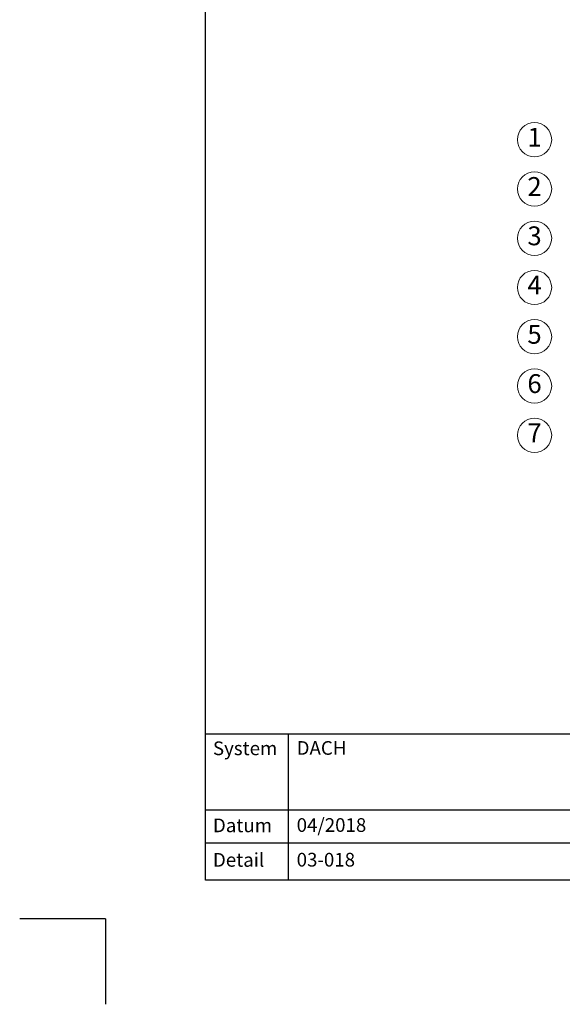
# Model space of a CAD drawing. Units: millimetres. Extents: x -100 to 1585, y -100 to 2200.
# Drawn here: x -100 to 533, y -100 to 1050 of the extents above; entities that cross this region are included whole.
import ezdxf

# ---------------------------------------------------------------- set-up
doc = ezdxf.new("R2010")
doc.units = ezdxf.units.MM
doc.layers.get('0').update_dxf_attribs({"lineweight": 25})
for name, color, linetype, lineweight in [('0 @ 1', 7, 'Continuous', 25), ('Legend DE', 7, 'Continuous', 20), ('Legend DE @ 1', 7, 'Continuous', 20)]:
    doc.layers.add(name, color=color, linetype=linetype, lineweight=lineweight)
doc.styles.add('Beschriftung', font='arial.ttf', dxfattribs={"height": 22})

# ---------------------------------------------------------------- blocks, each defined once
blk = doc.blocks.new('A$C6D56434F')
at = {"layer": 'Legend DE'}
blk.add_circle((20, 20), 20, dxfattribs=at)
at = {"layer": 'Legend DE @ 1', "insert": (20, 20), "char_height": 22, "width": 30.063, "attachment_point": 5, "style": 'Beschriftung'}
blk.add_mtext('1', dxfattribs=at)
blk = doc.blocks.new('A$C19322969')
at = {"layer": 'Legend DE'}
blk.add_circle((20, 20), 20, dxfattribs=at)
at = {"layer": 'Legend DE @ 1', "insert": (20, 20), "char_height": 22, "width": 30.063, "attachment_point": 5, "style": 'Beschriftung'}
blk.add_mtext('2', dxfattribs=at)
blk = doc.blocks.new('A$C43F11C5A')
at = {"layer": 'Legend DE'}
blk.add_circle((20, 20), 20, dxfattribs=at)
at = {"layer": 'Legend DE @ 1', "insert": (20, 20), "char_height": 22, "width": 30.063, "attachment_point": 5, "style": 'Beschriftung'}
blk.add_mtext('3', dxfattribs=at)
blk = doc.blocks.new('A$C1E40115B')
at = {"layer": 'Legend DE'}
blk.add_circle((20, 20), 20, dxfattribs=at)
at = {"layer": 'Legend DE @ 1', "insert": (20, 20), "char_height": 22, "width": 30.063, "attachment_point": 5, "style": 'Beschriftung'}
blk.add_mtext('4', dxfattribs=at)
blk = doc.blocks.new('A$C3B4B390D')
at = {"layer": 'Legend DE'}
blk.add_circle((20, 20), 20, dxfattribs=at)
at = {"layer": 'Legend DE @ 1', "insert": (20, 20), "char_height": 22, "width": 30.063, "attachment_point": 5, "style": 'Beschriftung'}
blk.add_mtext('5', dxfattribs=at)
blk = doc.blocks.new('A$C109102C9')
at = {"layer": 'Legend DE'}
blk.add_circle((20, 20), 20, dxfattribs=at)
at = {"layer": 'Legend DE @ 1', "insert": (20, 20), "char_height": 22, "width": 30.063, "attachment_point": 5, "style": 'Beschriftung'}
blk.add_mtext('6', dxfattribs=at)
blk = doc.blocks.new('A$C6068149E')
at = {"layer": 'Legend DE'}
blk.add_circle((20, 20), 20, dxfattribs=at)
at = {"layer": 'Legend DE @ 1', "insert": (20, 20), "char_height": 22, "width": 30.063, "attachment_point": 5, "style": 'Beschriftung'}
blk.add_mtext('7', dxfattribs=at)

msp = doc.modelspace()

# ---------------------------------------------------------------- linework, layer by layer
for p, q in [((117, 45), (117, 2055)), ((213.4, 215.5), (213.4, 45)), ((1440, 45), (117, 45)), ((0, 0), (-100, 0)), ((0, 0), (0, -100))]:
    msp.add_line(p, q)
at = {"ltscale": 0.1}
for p, q in [((1440, 215.5), (117, 215.5)), ((735, 126.8), (117, 126.8)), ((735, 88.4), (117, 88.4))]:
    msp.add_line(p, q, dxfattribs=at)

# ---------------------------------------------------------------- block references
at = {"layer": 'Legend DE'}
for name, p in [('A$C6D56434F', (480.8, 889.8)), ('A$C19322969', (480.8, 832.3)), ('A$C43F11C5A', (480.8, 774.7)), ('A$C1E40115B', (480.8, 717.2)), ('A$C3B4B390D', (480.8, 659.7)), ('A$C109102C9', (480.8, 602.1)), ('A$C6068149E', (480.8, 544.6))]:
    msp.add_blockref(name, p, dxfattribs=at)

# ---------------------------------------------------------------- texts
at = {"layer": '0 @ 1', "lineweight": 25, "char_height": 16, "attachment_point": 1, "style": 'Beschriftung'}
for s, insert, width in [('{\\fArial|b0|i0|c0|p34;System}', (125.5, 207), 75.701), ('DACH', (223.2, 207.4), 505.056), ('{\\fArial|b0|i0|c0|p34;Datum}', (125.5, 117), 87.873), ('04/2018', (223.2, 117.4), 207.779), ('{\\fArial|b0|i0|c0|p34;Detail}', (125.5, 76.7), 87.873), ('03-018', (223.2, 76.9), 500.772)]:
    msp.add_mtext(s, dxfattribs=dict(at, insert=insert, width=width))

doc.saveas('drawing.dxf')
